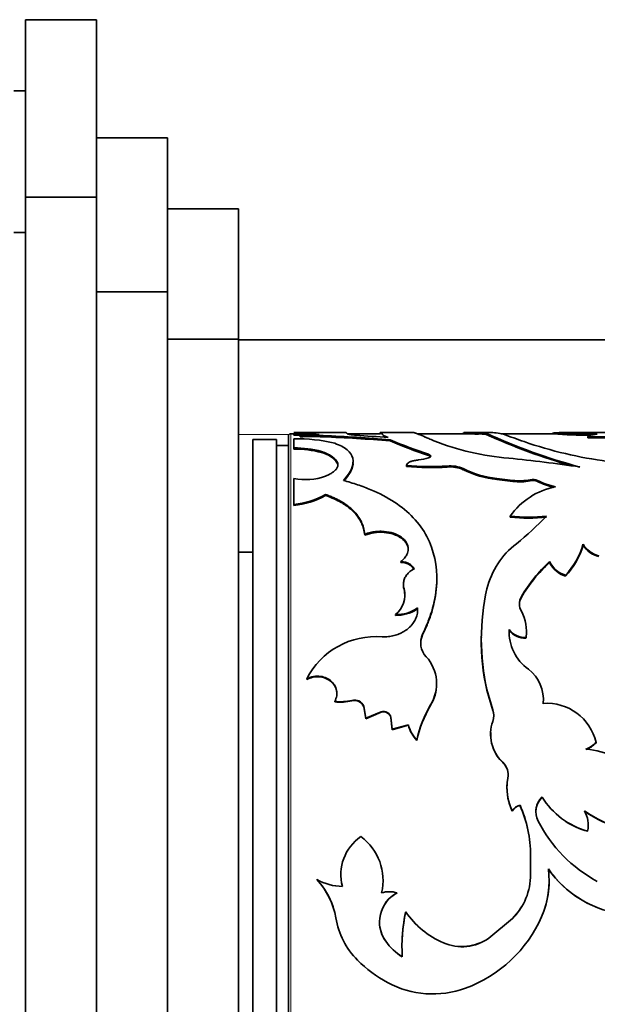
# Model space of a CAD drawing. Units: millimetres. Extents: x 0 to 1514, y 0 to 1223.
# Drawn here: x 1258 to 1282, y 639 to 681 of the extents above; entities that cross this region are included whole.
import ezdxf

# ---------------------------------------------------------------- set-up
doc = ezdxf.new("R2010")
doc.units = ezdxf.units.MM
doc.layers.add('DV5_Défaut', color=7, linetype='Continuous')
doc.layers.add('Défaut', color=7, linetype='Continuous')

# ---------------------------------------------------------------- blocks, each defined once
blk = doc.blocks.new('SE4')
at = {"layer": 'DV5_Défaut', "color": 7, "linetype": 'Continuous', "lineweight": 35}
for p, q in [((1258.265, 673.552), (1258.265, 681.052)), ((1261.265, 681.052), (1258.265, 681.052)), ((1261.265, 673.552), (1261.265, 681.052)), ((1258.265, 678.052), (1257.765, 678.052)), ((1264.265, 676.052), (1261.265, 676.052)), ((1264.265, 669.552), (1264.265, 676.052)), ((1258.265, 673.552), (1258.265, 613.552)), ((1261.265, 673.552), (1258.265, 673.552)), ((1261.265, 673.552), (1261.265, 613.552)), ((1267.265, 673.052), (1264.265, 673.052)), ((1267.265, 667.552), (1267.265, 673.052)), ((1258.265, 672.052), (1257.765, 672.052)), ((1264.265, 669.552), (1261.265, 669.552)), ((1264.265, 669.552), (1264.265, 617.552)), ((1267.265, 667.552), (1264.265, 667.552)), ((1267.265, 667.552), (1267.265, 619.552)), ((1267.265, 667.525), (1497.227, 667.525)), ((1269.365, 663.452), (1269.365, 623.652)), ((1269.596, 663.552), (1269.465, 663.552)), ((1271.805, 663.602), (1269.596, 663.602)), ((1269.596, 663.496), (1269.596, 663.546)), ((1269.596, 663.331), (1269.596, 662.95)), ((1269.861, 663.422), (1269.861, 663.472)), ((1270.832, 663.422), (1270.832, 663.472)), ((1273.259, 663.552), (1271.852, 663.552)), ((1274.644, 663.602), (1273.248, 663.602)), ((1273.248, 663.601), (1273.248, 663.552)), ((1273.389, 663.435), (1273.389, 663.484)), ((1273.389, 663.484), (1273.584, 663.392)), ((1277.734, 663.552), (1274.812, 663.552)), ((1276.756, 663.551), (1276.756, 663.601)), ((1277.756, 663.602), (1276.786, 663.602)), ((1277.39, 663.541), (1277.39, 663.591)), ((1277.725, 663.524), (1277.725, 663.574)), ((1277.756, 663.599), (1277.844, 663.6)), ((1280.739, 663.552), (1278.348, 663.552)), ((1280.561, 663.544), (1280.561, 663.594)), ((1286.643, 663.602), (1280.952, 663.602)), ((1282.016, 663.378), (1282.016, 663.428)), ((1267.865, 663.302), (1267.865, 623.802)), ((1268.865, 663.302), (1267.865, 663.302)), ((1268.865, 663.302), (1268.865, 623.802)), ((1269.365, 663.052), (1268.865, 663.052)), ((1269.596, 662.901), (1269.596, 662.95)), ((1273.665, 663.247), (1273.665, 663.296)), ((1270.768, 662.754), (1270.768, 662.802)), ((1275.283, 662.636), (1275.283, 662.684)), ((1275.379, 662.607), (1275.379, 662.608)), ((1271.432, 662.31), (1271.432, 662.356)), ((1272.1, 662.334), (1272.1, 662.381)), ((1274.359, 662.166), (1274.359, 662.213)), ((1276.074, 662.141), (1276.074, 662.187)), ((1276.756, 662.032), (1276.756, 662.078)), ((1278.168, 661.622), (1278.168, 661.667)), ((1278.168, 661.667), (1278.845, 661.582)), ((1269.596, 661.658), (1269.596, 660.561)), ((1278.168, 661.622), (1278.845, 661.537)), ((1278.845, 661.537), (1278.845, 661.582)), ((1279.58, 661.566), (1279.58, 661.611)), ((1279.896, 661.537), (1279.896, 661.582)), ((1270.934, 660.946), (1270.934, 660.99)), ((1269.596, 660.519), (1269.596, 660.561)), ((1278.74, 660.031), (1278.74, 660.073)), ((1272.593, 659.263), (1272.593, 659.303)), ((1281.812, 658.842), (1281.812, 658.88)), ((1267.865, 658.552), (1267.265, 658.552)), ((1274.117, 658.113), (1274.117, 658.15)), ((1280.403, 658.112), (1280.403, 658.149)), ((1281.07, 657.539), (1281.07, 657.574)), ((1274.227, 657.191), (1274.227, 657.157)), ((1275.634, 657.425), (1275.634, 657.46)), ((1274.253, 656.962), (1274.253, 656.995)), ((1279.208, 656.635), (1279.208, 656.668)), ((1273.891, 655.876), (1273.891, 655.907)), ((1274.826, 656.157), (1274.826, 656.188)), ((1278.692, 655.244), (1278.692, 655.273)), ((1279.423, 655.209), (1279.423, 655.238)), ((1277.518, 654.967), (1277.518, 654.939)), ((1279.401, 654.912), (1279.401, 654.94)), ((1270.139, 653.164), (1270.139, 653.188)), ((1275.623, 652.978), (1275.623, 653.002)), ((1277.751, 652.72), (1277.751, 652.743)), ((1277.751, 652.743), (1278.003, 651.88)), ((1277.751, 652.72), (1278.003, 651.859)), ((1271.326, 652.218), (1271.326, 652.239)), ((1272.047, 652.262), (1272.047, 652.284)), ((1280.131, 652.132), (1280.131, 652.154)), ((1280.138, 652.292), (1280.138, 652.314)), ((1272.551, 652.017), (1272.551, 652.038)), ((1272.551, 652.038), (1272.634, 651.529)), ((1272.551, 652.017), (1272.634, 651.509)), ((1272.634, 651.529), (1273.283, 651.801)), ((1272.634, 651.509), (1273.283, 651.781)), ((1273.283, 651.781), (1273.283, 651.801)), ((1275.369, 652.069), (1275.369, 652.091)), ((1278.003, 651.859), (1278.003, 651.88)), ((1272.634, 651.509), (1272.634, 651.529)), ((1273.7, 651.555), (1273.7, 651.575)), ((1273.7, 651.575), (1273.755, 651.062)), ((1273.7, 651.555), (1273.755, 651.044)), ((1273.755, 651.062), (1274.434, 651.256)), ((1273.755, 651.044), (1274.434, 651.237)), ((1273.755, 651.044), (1273.755, 651.062)), ((1274.434, 651.237), (1274.434, 651.256)), ((1274.796, 650.584), (1274.796, 650.602)), ((1277.907, 650.839), (1277.907, 650.821)), ((1282.361, 650.489), (1282.361, 650.506)), ((1278.422, 649.654), (1278.422, 649.67)), ((1278.639, 648.98), (1278.639, 648.994)), ((1278.599, 648.562), (1278.599, 648.549)), ((1280.085, 648.187), (1280.085, 648.199)), ((1278.824, 647.605), (1278.824, 647.615)), ((1279.15, 647.84), (1279.15, 647.851)), ((1279.82, 647.585), (1279.82, 647.575)), ((1282.006, 646.753), (1282.006, 646.761)), ((1282.035, 647.015), (1282.035, 647.024)), ((1279.593, 645.718), (1279.593, 645.723)), ((1279.593, 645.723), (1279.593, 644.923)), ((1270.574, 644.703), (1270.574, 644.706)), ((1271.582, 644.936), (1271.582, 644.933)), ((1273.362, 644.683), (1273.362, 644.686)), ((1280.382, 644.62), (1280.382, 644.623)), ((1273.951, 644.142), (1273.951, 644.143)), ((1273.37, 643.549), (1273.37, 643.549)), ((1280.217, 643.554), (1280.217, 643.554)), ((1274.321, 643.343), (1274.321, 643.342)), ((1278.834, 643.069), (1277.838, 642.236)), ((1278.834, 643.068), (1277.838, 642.233)), ((1278.834, 643.069), (1278.834, 643.068)), ((1273.216, 642.914), (1273.216, 642.912)), ((1273.476, 642.106), (1273.476, 642.103)), ((1277.838, 642.236), (1277.838, 642.233)), ((1274.165, 641.892), (1274.165, 641.888)), ((1275.915, 642.038), (1275.915, 642.034))]:
    blk.add_line(p, q, dxfattribs=at)
at = {"layer": 'DV5_Défaut', "color": 7, "linetype": 'Continuous', "lineweight": 18}
for p, q in [((1269.398, 663.525), (1267.265, 663.525)), ((1269.465, 623.552), (1269.465, 663.552)), ((1275.037, 655.049), (1275.037, 655.078))]:
    blk.add_line(p, q, dxfattribs=at)
at = {"layer": 'DV5_Défaut', "color": 7, "linetype": 'Continuous', "lineweight": 35}
for centre, radius, start, end in [((1269.465, 663.452), 0.1, 90, 180), ((1269.638, 636.123), 27.423, 87.8429, 90.088), ((1269.655, 636.944), 26.553, 89.0851, 90.1274), ((1269.834, 657.299), 6.036, 75.6856, 92.2571), ((1270.873, 654.495), 9.033, 91.286, 96.4355), ((1270.346, 649.963), 13.518, 87.9405, 92.0595), ((1270.346, 650.103), 13.328, 87.9111, 92.0889), ((1268.769, 607.237), 56.273, 85.0093, 87.8989), ((1268.802, 607.587), 55.872, 85.0077, 87.9181), ((1298.524, 1003.711), 341.232, 265.57763, 265.80862), ((1277.296, 677.444), 13.903, 267.8584, 270.3873), ((1277.459, 661.58), 2.012, 82.3816, 91.9679), ((1277.46, 661.562), 1.98, 82.3117, 92.0518), ((1288.376, 686.853), 25.6, 245.4154, 254.8247), ((1288.705, 687.778), 26.624, 245.6437, 253.9499), ((1277.908, 661.565), 2.036, 74.5982, 91.7857), ((1259.381, 608.292), 58.435, 70.04586, 70.95482), ((1280.563, 695.375), 31.781, 269.9959, 271.0134), ((1282.905, 704.036), 40.51, 266.682, 269.3018), ((1282.702, 698.281), 34.803, 266.4722, 269.0264), ((1282.324, 680.666), 17.241, 268.979, 273.2662), ((1282.331, 680.269), 16.894, 268.9321, 273.1095), ((1269.688, 658.95), 4.001, 74.3376, 91.3156), ((1280.685, 679.408), 17.574, 246.4536, 252.0975), ((1280.655, 679.32), 17.527, 246.4942, 252.1516), ((1279.57, 673.57), 11.087, 248.5174, 265.3532), ((1285.165, 680.041), 17.807, 250.8488, 262.5391), ((1269.69, 658.91), 3.992, 74.3373, 91.3514), ((1270.511, 661.652), 1.132, 35.5227, 76.8514), ((1274.696, 664.36), 1.922, 274.9657, 287.7851), ((1272.901, 603.802), 59.001, 81.44796, 84.38678), ((1275.383, 673.474), 11.308, 264.8025, 273.5009), ((1275.382, 673.401), 11.281, 264.7943, 273.5134), ((1276.211, 660.861), 1.333, 65.8782, 95.9045), ((1276.211, 660.812), 1.336, 65.9267, 95.9007), ((1270.076, 664.172), 2.56, 259.1835, 289.5735), ((1278.547, 665.607), 3.958, 243.0824, 264.5061), ((1278.561, 665.616), 4.013, 243.2725, 264.3924), ((1281.257, 658.29), 3.084, 101.4107, 144.6965), ((1279.124, 663.779), 2.215, 262.7425, 281.8557), ((1279.124, 663.749), 2.23, 262.8003, 281.7864), ((1279.694, 661.125), 0.499, 66.1299, 103.2072), ((1279.694, 661.081), 0.499, 66.1211, 103.2425), ((1281.218, 664.096), 2.841, 242.2561, 258.3953), ((1281.217, 664.054), 2.843, 242.3074, 256.8861), ((1269.249, 663.947), 3.404, 275.8537, 299.6731), ((1269.247, 663.917), 3.416, 275.8573, 299.5864), ((1279.506, 666.338), 6.312, 263.0344, 276.9656), ((1279.506, 666.268), 6.284, 263.0029, 276.9971), ((1270.19, 669.809), 14.016, 308.9283, 315.9962), ((1281.142, 656.144), 3.497, 127.8432, 165.8277), ((1278.876, 659.684), 3.043, 316.1105, 344.6892), ((1278.899, 659.638), 3.019, 315.9609, 344.7158), ((1282.754, 659.475), 1.114, 212.2626, 255.6907), ((1282.757, 659.444), 1.121, 212.4823, 255.6071), ((1274.139, 657.485), 0.629, 31.4482, 91.9942), ((1284.569, 653.567), 6.193, 132.2819, 149.952), ((1284.509, 653.571), 6.122, 132.1219, 149.9721), ((1281.347, 658.571), 1.034, 204.0776, 254.4409), ((1281.351, 658.541), 1.041, 204.3504, 254.3097), ((1274.967, 657.138), 0.736, 178.451, 193.8255), ((1273.208, 656.738), 1.075, 309.3745, 13.8188), ((1273.199, 656.71), 1.083, 359.3882, 13.444), ((1287.301, 654.872), 9.785, 167.4337, 192.5663), ((1279.755, 656.358), 0.628, 150.4749, 209.5251), ((1279.758, 656.326), 0.63, 150.649, 179.7663), ((1273.931, 657.47), 1.564, 268.5269, 304.9166), ((1273.929, 657.45), 1.574, 268.6174, 303.2039), ((1277.711, 655.218), 1.713, 350.6695, 29.0172), ((1275.795, 654.711), 0.841, 154.2014, 223.8611), ((1275.803, 654.685), 0.847, 154.6074, 180.1888), ((1280.67, 655.197), 1.98, 177.8023, 233.9763), ((1280.685, 655.179), 1.994, 178.1415, 181.076), ((1279.375, 655.806), 0.867, 217.9484, 271.6982), ((1279.378, 655.786), 0.875, 218.28, 271.4767), ((1273.052, 651.714), 3.265, 85.0793, 153.1552), ((1287.046, 654.843), 9.534, 179.4272, 192.8689), ((1277.726, 655.19), 1.698, 350.5657, 352.3434), ((1273.925, 652.989), 1.701, 328.1102, 42.0426), ((1278.537, 652.319), 1.603, 354.0669, 52.8154), ((1273.921, 652.965), 1.703, 328.274, 0.4931), ((1271.557, 654.362), 2.135, 263.791, 283.2719), ((1271.557, 654.348), 2.142, 263.815, 283.2304), ((1272.161, 651.878), 0.422, 22.3024, 105.5904), ((1272.159, 651.853), 0.424, 22.6858, 105.3197), ((1280.28, 650.021), 2.138, 13.1221, 93.9801), ((1273.383, 651.488), 0.328, 15.2694, 107.6172), ((1273.382, 651.465), 0.33, 15.7274, 107.2793), ((1279.612, 649.602), 4.919, 149.6113, 168.2801), ((1279.516, 649.616), 4.818, 149.3879, 168.4075), ((1277.382, 651.637), 0.666, 338.617, 21.383), ((1277.383, 651.616), 0.665, 0.0609, 21.3654), ((1279.508, 650.847), 1.602, 160.0424, 227.3099), ((1275.903, 651.642), 1.52, 194.7099, 223.2077), ((1275.9, 651.624), 1.517, 194.7729, 223.266), ((1279.523, 650.834), 1.613, 176.8021, 226.9887), ((1281.506, 651.324), 1.183, 291.4018, 316.3121), ((1281.506, 651.309), 1.185, 291.3598, 316.2219), ((1281.666, 646.843), 3.39, 42.5523, 85.4073), ((1277.915, 649.135), 0.737, 348.9871, 46.5312), ((1277.912, 649.119), 0.739, 0.4651, 46.4), ((1280.792, 648.582), 2.193, 169.1572, 206.1611), ((1280.782, 648.569), 2.182, 175.6708, 206.2271), ((1280.674, 647.568), 0.855, 133.5616, 179.5445), ((1280.685, 647.577), 0.865, 133.979, 207.0118), ((1282.846, 649.885), 3.236, 211.4084, 254.951), ((1279.255, 647.362), 0.5, 102.1598, 149.6198), ((1279.256, 647.35), 0.502, 102.2018, 149.4419), ((1274.524, 645.777), 5.07, 359.3884, 24.1385), ((1274.572, 645.777), 5.021, 11.922, 24.2587), ((1280.858, 647.018), 1.176, 347.3506, 30.4708), ((1284.651, 651.508), 4.783, 234.4824, 256.2156), ((1284.63, 651.464), 4.744, 234.4502, 256.3562), ((1285.314, 649.967), 6.074, 207.269, 241.4978), ((1282.843, 649.878), 3.235, 237.0519, 255.0005), ((1273.531, 644.919), 1.951, 124.508, 194.8726), ((1271.055, 644.667), 2.31, 346.9076, 53.6171), ((1274.572, 645.777), 5.021, 359.3259, 2.1262), ((1276.61, 644.656), 3.772, 336.2705, 7.6472), ((1284.064, 647.743), 4.526, 214.8273, 264.5603), ((1284.06, 647.743), 4.525, 214.8979, 247.8901), ((1271.684, 646.696), 2.278, 240.8449, 269.0288), ((1268.241, 642.557), 3.172, 9.6307, 42.6588), ((1268.254, 642.559), 3.159, 18.3044, 42.7501), ((1277.014, 644.895), 2.579, 314.8811, 0.6171), ((1276.633, 644.653), 3.75, 342.9648, 359.4993), ((1273.531, 644.912), 1.95, 193.5679, 194.7521), ((1273.628, 643.209), 0.989, 70.9421, 109.0579), ((1274.61, 642.914), 1.395, 118.1907, 215.5835), ((1274.611, 642.914), 1.394, 118.2846, 152.9345), ((1277.015, 644.896), 2.578, 314.8752, 328.5677), ((1274.646, 643.642), 3.324, 189.6102, 224.7128), ((1281.233, 641.859), 7.069, 167.8851, 183.4185), ((1281.116, 641.869), 6.953, 167.7628, 178.0781), ((1277.37, 645.44), 3.701, 214.5207, 246.8399), ((1277.378, 645.44), 3.707, 214.4606, 246.7598), ((1274.916, 645.402), 5.623, 290.035, 336.2586), ((1274.611, 642.914), 1.394, 180.013, 215.4264), ((1275.52, 643.563), 2.51, 215.4652, 237.6357), ((1276.697, 643.879), 2, 246.9888, 304.8054), ((1276.699, 643.848), 1.976, 246.6165, 305.2069), ((1275.55, 643.585), 2.549, 215.5529, 237.4051), ((1276.163, 645.172), 5.479, 224.9225, 241.5584), ((1275.46, 643.89), 4.016, 241.6594, 290.1396)]:
    blk.add_arc(centre, radius, start, end, dxfattribs=at)
for points, knots in [([(1271.852, 663.552), (1271.845, 663.56), (1271.832, 663.577), (1271.818, 663.592), (1271.808, 663.6), (1271.803, 663.602), (1271.802, 663.602)], [0, 0, 0, 0, 0.2826824, 0.5489665, 0.798873, 1, 1, 1, 1]), ([(1272.212, 663.495), (1272.186, 663.497), (1272.134, 663.501), (1272.067, 663.508), (1272.008, 663.515), (1271.958, 663.522), (1271.917, 663.53), (1271.886, 663.537), (1271.863, 663.545), (1271.856, 663.549), (1271.852, 663.552)], [0, 0, 0, 0, 0.129885, 0.255577, 0.378403, 0.499784, 0.621193, 0.744102, 0.86993, 1, 1, 1, 1]), ([(1273.248, 663.602), (1273.249, 663.602), (1273.26, 663.593), (1273.311, 663.557), (1273.361, 663.511), (1273.389, 663.484)], [0, 0, 0, 0, 0.334747, 0.6237935, 1, 1, 1, 1]), ([(1274.64, 663.602), (1274.658, 663.602), (1274.678, 663.596), (1274.702, 663.59), (1274.705, 663.589), (1274.711, 663.587), (1274.714, 663.586), (1274.723, 663.583), (1274.729, 663.582), (1274.748, 663.575), (1274.762, 663.571), (1274.807, 663.555), (1274.841, 663.542), (1274.954, 663.497), (1275.043, 663.459), (1275.161, 663.407), (1275.168, 663.404), (1275.19, 663.395), (1275.202, 663.39), (1275.239, 663.374), (1275.267, 663.362), (1275.357, 663.323), (1275.428, 663.291), (1275.51, 663.253)], [0, 0, 0, 0, 0.19019, 0.19019, 0.207061, 0.207061, 0.223932, 0.223932, 0.257674, 0.257674, 0.325158, 0.325158, 0.460127, 0.460127, 0.730063, 0.730063, 0.763805, 0.763805, 0.797548, 0.797548, 0.865032, 0.865032, 1, 1, 1, 1]), ([(1280.551, 663.573), (1280.53, 663.568), (1280.511, 663.562), (1280.494, 663.554), (1280.492, 663.553), (1280.49, 663.553)], [0, 0, 0, 0, 0.885771, 0.885771, 1, 1, 1, 1]), ([(1271.688, 661.581), (1271.762, 661.665), (1271.911, 661.832), (1272.086, 662.156), (1272.136, 662.528), (1271.93, 662.831), (1271.634, 663.029), (1271.429, 663.108), (1271.326, 663.148)], [0, 0, 0, 0, 0.125096, 0.250245, 0.50004, 0.749815, 0.874938, 1, 1, 1, 1]), ([(1270.768, 662.802), (1270.811, 662.786), (1270.895, 662.756), (1271.008, 662.706), (1271.106, 662.656), (1271.221, 662.587), (1271.339, 662.49), (1271.4, 662.402), (1271.432, 662.356)], [0, 0, 0, 0, 0.133656, 0.261273, 0.383236, 0.499988, 0.738602, 1, 1, 1, 1]), ([(1275.283, 662.684), (1275.298, 662.678), (1275.327, 662.667), (1275.357, 662.649), (1275.376, 662.629), (1275.384, 662.602), (1275.364, 662.565), (1275.311, 662.542), (1275.283, 662.529)], [0, 0, 0, 0, 0.13173, 0.25645, 0.378119, 0.500994, 0.744421, 1, 1, 1, 1]), ([(1271.432, 662.356), (1271.439, 662.339), (1271.453, 662.305), (1271.46, 662.253), (1271.457, 662.201), (1271.443, 662.149), (1271.418, 662.098), (1271.382, 662.048), (1271.335, 661.998), (1271.277, 661.949), (1271.207, 661.9), (1271.127, 661.852), (1271.036, 661.805), (1270.968, 661.775), (1270.934, 661.76)], [0, 0, 0, 0, 0.088312, 0.173988, 0.257495, 0.339334, 0.420039, 0.500166, 0.580284, 0.66096, 0.742751, 0.826192, 0.911786, 1, 1, 1, 1]), ([(1271.72, 661.572), (1271.802, 661.664), (1271.86, 661.734), (1271.901, 661.792), (1271.909, 661.805), (1271.923, 661.825), (1271.929, 661.835), (1271.948, 661.865), (1271.96, 661.885), (1271.994, 661.945), (1272.014, 661.986), (1272.066, 662.109), (1272.086, 662.182), (1272.097, 662.27), (1272.098, 662.284), (1272.099, 662.298)], [0, 0, 0, 0, 0.2881626, 0.2881626, 0.3287331, 0.3287331, 0.3693036, 0.3693036, 0.4504446, 0.4504446, 0.6127265, 0.6127265, 0.9372905, 0.9372905, 1, 1, 1, 1]), ([(1274.862, 662.445), (1274.832, 662.441), (1274.774, 662.435), (1274.693, 662.421), (1274.62, 662.404), (1274.554, 662.384), (1274.469, 662.35), (1274.382, 662.294), (1274.367, 662.24), (1274.359, 662.213)], [0, 0, 0, 0, 0.105737, 0.207126, 0.305638, 0.402875, 0.500501, 0.743582, 1, 1, 1, 1]), ([(1275.037, 655.078), (1275.121, 655.262), (1275.289, 655.631), (1275.528, 656.369), (1275.73, 657.639), (1275.38, 659.292), (1274.21, 660.514), (1273.046, 661.122), (1272.295, 661.406), (1271.891, 661.522), (1271.688, 661.581)], [0, 0, 0, 0, 0.062708, 0.125401, 0.250709, 0.500182, 0.749598, 0.874775, 0.937383, 1, 1, 1, 1]), ([(1270.934, 660.99), (1270.999, 660.965), (1271.124, 660.918), (1271.299, 660.842), (1271.456, 660.767), (1271.654, 660.659), (1271.881, 660.508), (1272.118, 660.303), (1272.311, 660.078), (1272.454, 659.84), (1272.55, 659.581), (1272.578, 659.399), (1272.593, 659.303)], [0, 0, 0, 0, 0.068525, 0.13291, 0.193291, 0.249836, 0.374749, 0.499817, 0.624852, 0.749915, 0.866897, 1, 1, 1, 1]), ([(1270.934, 660.946), (1271.203, 660.847), (1271.424, 660.747), (1271.64, 660.621), (1271.695, 660.587), (1271.787, 660.526), (1271.832, 660.495), (1271.96, 660.398), (1272.039, 660.33), (1272.254, 660.114), (1272.367, 659.959), (1272.469, 659.749), (1272.482, 659.716), (1272.512, 659.636), (1272.526, 659.594), (1272.562, 659.463), (1272.58, 659.367), (1272.593, 659.263)], [0, 0, 0, 0, 0.25, 0.25, 0.3125, 0.3125, 0.375, 0.375, 0.5, 0.5, 0.75, 0.75, 0.8125, 0.8125, 0.875, 0.875, 1, 1, 1, 1]), ([(1272.593, 659.303), (1272.631, 659.317), (1272.706, 659.344), (1272.819, 659.376), (1272.931, 659.401), (1273.064, 659.421), (1273.223, 659.431), (1273.486, 659.422), (1273.824, 659.359), (1274.158, 659.187), (1274.384, 658.952), (1274.437, 658.728), (1274.415, 658.559), (1274.37, 658.433), (1274.277, 658.291), (1274.172, 658.199), (1274.117, 658.15)], [0, 0, 0, 0, 0.039045, 0.075706, 0.110262, 0.143045, 0.196473, 0.250143, 0.374814, 0.499671, 0.624562, 0.749577, 0.799755, 0.849755, 0.920696, 1, 1, 1, 1]), ([(1272.593, 659.263), (1272.73, 659.315), (1272.861, 659.351), (1273.114, 659.388), (1273.263, 659.394), (1273.691, 659.359), (1273.945, 659.279), (1274.331, 658.999), (1274.426, 658.836), (1274.426, 658.646)], [0, 0, 0, 0, 0.167797, 0.167797, 0.335593, 0.335593, 0.671187, 0.671187, 1, 1, 1, 1]), ([(1274.117, 658.15), (1274.15, 658.147), (1274.215, 658.141), (1274.307, 658.122), (1274.39, 658.096), (1274.465, 658.062), (1274.531, 658.02), (1274.589, 657.97), (1274.638, 657.913), (1274.662, 657.871), (1274.675, 657.849)], [0, 0, 0, 0, 0.134177, 0.26058, 0.381538, 0.4997, 0.617902, 0.738979, 0.865573, 1, 1, 1, 1]), ([(1274.675, 657.849), (1274.643, 657.829), (1274.579, 657.79), (1274.495, 657.725), (1274.422, 657.657), (1274.36, 657.586), (1274.31, 657.512), (1274.272, 657.434), (1274.245, 657.353), (1274.229, 657.268), (1274.225, 657.18), (1274.232, 657.089), (1274.246, 657.027), (1274.253, 656.995)], [0, 0, 0, 0, 0.097593, 0.191259, 0.281756, 0.369924, 0.456669, 0.542945, 0.629718, 0.71794, 0.808516, 0.902284, 1, 1, 1, 1]), ([(1275.037, 655.049), (1275.093, 655.172), (1275.141, 655.28), (1275.201, 655.417), (1275.219, 655.459), (1275.243, 655.517), (1275.25, 655.535), (1275.264, 655.569), (1275.268, 655.578), (1275.347, 655.778), (1275.408, 655.966), (1275.557, 656.525), (1275.614, 656.878), (1275.63, 657.242), (1275.63, 657.25), (1275.631, 657.258)], [0, 0, 0, 0, 0.1236, 0.1236, 0.1854, 0.1854, 0.2163, 0.2163, 0.2472, 0.2472, 0.494401, 0.494401, 0.988801, 0.988801, 1, 1, 1, 1]), ([(1274.826, 656.141), (1274.826, 656.119), (1274.826, 656.061), (1274.815, 655.968), (1274.792, 655.863), (1274.758, 655.761), (1274.713, 655.664), (1274.656, 655.57), (1274.589, 655.481), (1274.51, 655.396), (1274.398, 655.295), (1274.246, 655.186), (1274.044, 655.085), (1273.823, 655.015), (1273.584, 654.972), (1273.418, 654.969), (1273.332, 654.967)], [0, 0, 0, 0, 0.0358274, 0.0951853, 0.1527867, 0.2090723, 0.2645139, 0.319605, 0.3748486, 0.4307436, 0.4877716, 0.5894323, 0.688608, 0.7882172, 0.8911416, 1, 1, 1, 1]), ([(1270.139, 653.188), (1270.167, 653.202), (1270.222, 653.229), (1270.308, 653.261), (1270.394, 653.285), (1270.48, 653.3), (1270.567, 653.307), (1270.714, 653.304), (1270.921, 653.262), (1271.15, 653.13), (1271.324, 652.943), (1271.414, 652.717), (1271.423, 652.471), (1271.359, 652.318), (1271.326, 652.239)], [0, 0, 0, 0, 0.044845, 0.087868, 0.129462, 0.170061, 0.21013, 0.250157, 0.374971, 0.499988, 0.625001, 0.750172, 0.87062, 1, 1, 1, 1]), ([(1270.139, 653.164), (1270.309, 653.253), (1270.48, 653.291), (1270.739, 653.274), (1270.833, 653.255), (1270.996, 653.194), (1271.071, 653.152), (1271.28, 652.987), (1271.367, 652.852), (1271.411, 652.64), (1271.417, 652.594), (1271.416, 652.549)], [0, 0, 0, 0, 0.303606, 0.303606, 0.45541, 0.45541, 0.607213, 0.607213, 0.910819, 0.910819, 1, 1, 1, 1])]:
    blk.add_open_spline(points, degree=3, knots=knots, dxfattribs=at)
for points in [[(1277.39, 663.591), (1277.062, 663.594), (1276.842, 663.602), (1276.776, 663.602)], [(1281.125, 663.599), (1280.955, 663.604), (1280.826, 663.602), (1280.736, 663.596)], [(1282.016, 663.428), (1282.024, 663.476), (1282.156, 663.507), (1282.412, 663.529)], [(1275.283, 662.636), (1275.318, 662.624), (1275.344, 662.611), (1275.359, 662.597)], [(1271.432, 662.31), (1271.449, 662.272), (1271.458, 662.234), (1271.459, 662.197)]]:
    blk.add_open_spline(points, degree=3, dxfattribs=at)

msp = doc.modelspace()

# ---------------------------------------------------------------- block references
at = {"layer": 'Défaut'}
msp.add_blockref('SE4', (0, 0), dxfattribs=at)

doc.saveas('drawing.dxf')
